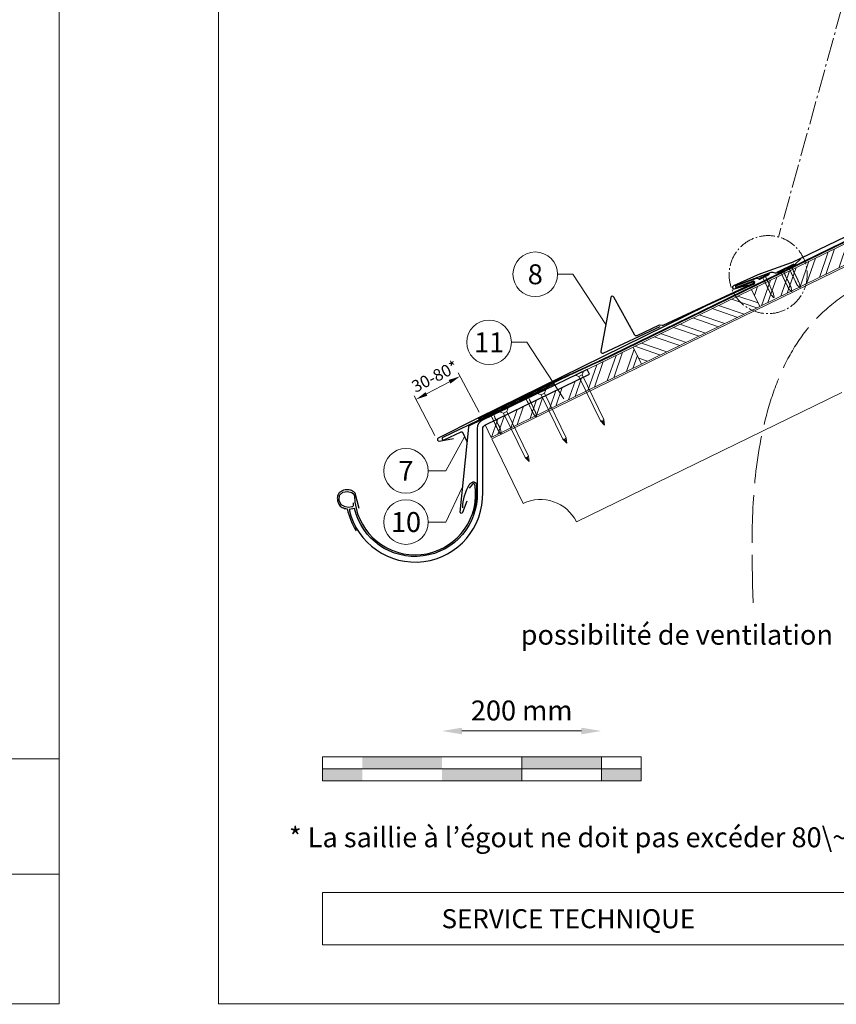
# Model space of a CAD drawing. Units: millimetres. Extents: x -19674 to 48877, y -1 to 4832.
# Drawn here: x 2857 to 3882, y -1 to 1235 of the extents above; entities that cross this region are included whole.
import ezdxf
from ezdxf.enums import TextEntityAlignment as Align

# ---------------------------------------------------------------- set-up
doc = ezdxf.new("R2010")
doc.units = ezdxf.units.MM
for name, pattern in [('ACAD_ISO02W100', [15, 12, -3]), ('AM_DIN_G_W050', [13.75, 9.75, -1.5, 1, -1.5]), ('Trennlage', [30, 12, -18])]:
    doc.linetypes.add(name, pattern=pattern)
doc.layers.get('Defpoints').update_dxf_attribs({"lineweight": 5})
for name, color, linetype, lineweight in [('01_PREFA-Dachprodukt', 12, 'Continuous', 25), ('02_Nägel', 11, 'Continuous', 15), ('02_PREFA-Schneefang', 11, 'Continuous', 25), ('02_Saumstreifen', 11, 'Continuous', 25), ('02_Zubehör_sonstiges', 11, 'Continuous', 25), ('04_Trennlage', 251, 'Continuous', 25), ('04_Trennlage_Linie', 251, 'Continuous', 0), ('06_Holz', 252, 'Continuous', 15), ('06_Holzschfraffur', 254, 'Continuous', 13), ('07_Mauerwerk', 252, 'Continuous', 15), ('08_Bemassung', 251, 'Continuous', 5), ('09_Luft', 252, 'Continuous', 5), ('10_Blattrahmen', 18, 'Continuous', 20), ('99_Text_3_FR', 251, 'Continuous', 5), ('Hdgrd_hell', 250, 'Continuous', 13)]:
    doc.layers.add(name, color=color, linetype=linetype, lineweight=lineweight)
doc.layers.add('99_Text_2_FR', color=7, linetype='Continuous')
doc.styles.add('Arial', font='arial.ttf')
doc.styles.add('PREFA_Standard', font='arial.ttf', dxfattribs={"height": 20})
doc.styles.add('Romans', font='romans.shx', dxfattribs={"width": 0.8})
doc.dimstyles.new('Maschinenbau$0', dxfattribs={"dimscale": 5, "dimtxt": 1, "dimasz": 1, "dimexe": 0.5, "dimexo": 0, "dimgap": 0.25, "dimtad": 1, "dimtxsty": 'Romans', "dimcen": 1, "dimazin": 2, "dimtp": 0.01, "dimtm": 0.01, "dimtfac": 1, "dimtix": 1, "dimtmove": 2, "dimatfit": 3, "dimfxl": 1, "dimarcsym": 0})
doc.dimstyles.new('STANDARD_PREFA', dxfattribs={"dimtxt": 10, "dimasz": 30, "dimexe": 15, "dimexo": 15, "dimgap": 8, "dimtad": 1, "dimdec": 0, "dimzin": 0, "dimdsep": 46, "dimtxsty": 'PREFA_Standard', "dimcen": 0.09, "dimclrd": 256, "dimclre": 256, "dimclrt": 256, "dimadec": 0, "dimazin": 0, "dimtfac": 1, "dimtdec": 0, "dimtofl": 0, "dimtmove": 0, "dimatfit": 3, "dimfxl": 1, "dimtolj": 1, "dimtzin": 0, "dimlwd": -1, "dimlwe": -1, "dimarcsym": 0})
pattern_1 = [(71, (-2782.17, -1997.118), (-18.01213, 6.202073), []), (71, (-2774.099, -1993.181), (-18.01213, 6.202073), [])]

# ---------------------------------------------------------------- blocks, each defined once
blk = doc.blocks.new('A$C3A5B5D45')
at = {"layer": 'Hdgrd_hell'}
h = blk.add_hatch(color=256, dxfattribs=at)
h.dxf.hatch_style = 1
h.paths.add_polyline_path([(-138.52, 48.7), (-138.52, 127.88), (-71.35, 127.88), (-71.35, 108.26), (-114.23, 108.26), (-114.23, 97.05), (-75.92, 97.05), (-75.92, 79.53), (-114.23, 79.53), (-114.23, 68.32), (-71.35, 68.32), (-71.35, 48.7)], flags=16)
h.paths.add_polyline_path([(-63.71, 48.7), (-63.71, 127.88), (-0.31, 127.88), (-0.31, 108.26), (-39.43, 108.26), (-39.43, 97.05), (-10.96, 97.05), (-10.96, 79.53), (-39.43, 79.53), (-39.43, 48.7)], flags=16)
h.paths.add_polyline_path([(-144.01, 48.7), (-168.3, 48.7, 0.121611), (-174.56, 74.62), (-195.45, 74.62), (-195.45, 48.7), (-219.73, 48.7), (-219.73, 127.88), (-169.88, 127.88, -0.776612), (-159.12, 85.78, -0.271559), (-145.94, 63.75, 0.024345)], flags=16)
h.paths.add_polyline_path([(-17.21, 48.7), (12.18, 127.88), (24.52, 127.88), (36.87, 127.88), (66.26, 48.7), (42.13, 48.7), (38.36, 59.91), (10.69, 59.91), (6.91, 48.7)], flags=16)
h.paths.add_polyline_path([(-178.36, 91.44), (-195.45, 91.44), (-195.45, 108.26), (-178.36, 108.26, -1)], flags=0)
h.paths.add_polyline_path([(16.58, 77.43), (24.52, 100.4), (32.46, 77.43)], flags=0)
h.paths.add_polyline_path([(-174.31, 137.34), (-197.76, 144.12), (-224.49, 138.86), (-227.14, 233.03), (-277.24, 271.22), (-304.39, 230.51), (-324.16, 236.68), (-349.12, 231.58), (-319.05, 401.34, 0.276415), (-364.71, 383.72, 0.576243), (-353.5, 359.59), (-352.11, 326.01, -0.172243), (-382.34, 341.31, -0.040261), (-384.59, 344.63, -0.192005), (-384.91, 358.48, 0.051952), (-383.08, 363.61, 0.043725), (-382.88, 366.64), (-382.88, 374.65, -0.153915), (-377.57, 391.51, -0.053766), (-373.96, 396.16, -0.189107), (-321.08, 420.43, -0.014478), (-313.68, 420.52, 0.173969), (-270.33, 438.32, -0.017711), (-245.5, 462.92, -0.108685), (-148.21, 517.71, -0.081628), (-37.8, 536.13), (65.58, 359.67, -0.06106), (130.43, 357.39, -0.088941), (157.52, 347.27, -0.067276), (164.24, 341.98, -0.315299), (167.97, 320.8, -0.081867), (140.98, 287.52, 0.414214), (140.98, 306.74, 0.07149), (131, 313.33, 0.10045), (120.45, 315.5, 0.043238), (91.69, 315.11), (102.9, 295.98), (70, 262.88), (135.6, 138.68), (103.36, 143.34), (80.53, 136.8), (6.33, 200), (-6.18, 187.1), (-82.72, 187.1), (-111.99, 216.5), (-136.6, 216.5)], flags=16)
h.paths.add_polyline_path([(-253.22, 71.82), (-267.54, 71.82), (-267.54, 48.7), (-291.82, 48.7), (-291.82, 127.88), (-253.22, 127.88, -1)], flags=16)
h.paths.add_polyline_path([(-253.96, 91.44), (-267.54, 91.44), (-267.54, 108.26), (-253.96, 108.26, -1)], flags=0)
h.paths.add_polyline_path([(-178.31, 288.41, -0.081867), (-205.3, 321.69, -0.315299), (-201.57, 342.87, -0.067276), (-194.85, 348.16, -0.088941), (-167.76, 358.27, -0.063176), (-100.67, 360.36, -0.388879), (-87.76, 348.53, -0.033302), (-87.76, 322.86, -0.493145), (-105.11, 311.82, 0.080014), (-158.2, 316.38, 0.096919), (-168.33, 314.22, 0.07149), (-178.31, 307.63, 0.414214)], flags=0)
edge = h.paths.add_edge_path()
edge.add_line((-231.57, 0), (0, 0))
edge.add_arc((-115.78, 276.76), 300, 292.7022, 607.2978)
h = blk.add_hatch(color=256, dxfattribs=at)
h.dxf.hatch_style = 1
h.paths.add_polyline_path([(-138.52, 48.7), (-138.52, 127.88), (-71.35, 127.88), (-71.35, 108.26), (-114.23, 108.26), (-114.23, 97.05), (-75.92, 97.05), (-75.92, 79.53), (-114.23, 79.53), (-114.23, 68.32), (-71.35, 68.32), (-71.35, 48.7)], flags=16)
h.paths.add_polyline_path([(-63.71, 48.7), (-63.71, 127.88), (-0.31, 127.88), (-0.31, 108.26), (-39.43, 108.26), (-39.43, 97.05), (-10.96, 97.05), (-10.96, 79.53), (-39.43, 79.53), (-39.43, 48.7)], flags=16)
h.paths.add_polyline_path([(-144.01, 48.7), (-168.3, 48.7, 0.121611), (-174.56, 74.62), (-195.45, 74.62), (-195.45, 48.7), (-219.73, 48.7), (-219.73, 127.88), (-169.88, 127.88, -0.776612), (-159.12, 85.78, -0.271559), (-145.94, 63.75, 0.024345)], flags=16)
h.paths.add_polyline_path([(-17.21, 48.7), (12.18, 127.88), (24.52, 127.88), (36.87, 127.88), (66.26, 48.7), (42.13, 48.7), (38.36, 59.91), (10.69, 59.91), (6.91, 48.7)], flags=16)
h.paths.add_polyline_path([(-178.36, 91.44), (-195.45, 91.44), (-195.45, 108.26), (-178.36, 108.26, -1)], flags=0)
h.paths.add_polyline_path([(16.58, 77.43), (24.52, 100.4), (32.46, 77.43)], flags=0)
h.paths.add_polyline_path([(-174.31, 137.34), (-197.76, 144.12), (-224.49, 138.86), (-227.14, 233.03), (-277.24, 271.22), (-304.39, 230.51), (-324.16, 236.68), (-349.12, 231.58), (-319.05, 401.34, 0.276415), (-364.71, 383.72, 0.576243), (-353.5, 359.59), (-352.11, 326.01, -0.172243), (-382.34, 341.31, -0.040261), (-384.59, 344.63, -0.192005), (-384.91, 358.48, 0.051952), (-383.08, 363.61, 0.043725), (-382.88, 366.64), (-382.88, 374.65, -0.153915), (-377.57, 391.51, -0.053766), (-373.96, 396.16, -0.189107), (-321.08, 420.43, -0.014478), (-313.68, 420.52, 0.173969), (-270.33, 438.32, -0.017711), (-245.5, 462.92, -0.108685), (-148.21, 517.71, -0.081628), (-37.8, 536.13), (65.58, 359.67, -0.06106), (130.43, 357.39, -0.088941), (157.52, 347.27, -0.067276), (164.24, 341.98, -0.315299), (167.97, 320.8, -0.081867), (140.98, 287.52, 0.414214), (140.98, 306.74, 0.07149), (131, 313.33, 0.10045), (120.45, 315.5, 0.043238), (91.69, 315.11), (102.9, 295.98), (70, 262.88), (135.6, 138.68), (103.36, 143.34), (80.53, 136.8), (6.33, 200), (-6.18, 187.1), (-82.72, 187.1), (-111.99, 216.5), (-136.6, 216.5)], flags=16)
h.paths.add_polyline_path([(-253.22, 71.82), (-267.54, 71.82), (-267.54, 48.7), (-291.82, 48.7), (-291.82, 127.88), (-253.22, 127.88, -1)], flags=16)
h.paths.add_polyline_path([(-253.96, 91.44), (-267.54, 91.44), (-267.54, 108.26), (-253.96, 108.26, -1)], flags=0)
h.paths.add_polyline_path([(-178.31, 288.41, -0.081867), (-205.3, 321.69, -0.315299), (-201.57, 342.87, -0.067276), (-194.85, 348.16, -0.088941), (-167.76, 358.27, -0.063176), (-100.67, 360.36, -0.388879), (-87.76, 348.53, -0.033302), (-87.76, 322.86, -0.493145), (-105.11, 311.82, 0.080014), (-158.2, 316.38, 0.096919), (-168.33, 314.22, 0.07149), (-178.31, 307.63, 0.414214)], flags=0)
edge = h.paths.add_edge_path()
edge.add_line((-231.57, 0), (0, 0))
edge.add_arc((-115.78, 276.76), 300, 292.7022, 607.2978)
at = {"layer": 'Hdgrd_hell', "lineweight": 5}
blk.add_arc((-115.78, 276.76), 300, 292.7022, 247.2978, dxfattribs=at)
blk.add_arc((-115.78, 276.76), 300, 292.7022, 247.2978, dxfattribs=at)
blk = doc.blocks.new('A$C4F181475')
for p, q in [((-5.1, 0), (5.1, 0)), ((-2.6, -3.7), (-5.4, -0.9)), ((-2.6, -3.7), (-2.6, -72.7)), ((-2.6, -3.7), (2.6, -3.7)), ((2.6, -3.7), (5.4, -0.9)), ((2.6, -3.7), (2.6, -72.7)), ((0, -80.2), (-2.6, -72.7)), ((2.6, -72.7), (0, -80.2)), ((0, -75.1), (0, -80.2))]:
    blk.add_line(p, q)
for centre, start, end in [((-5.1, -0.5), 90, 224.8659), ((5.1, -0.5), 315.1341, 90)]:
    blk.add_arc(centre, 0.5, start, end)
for points in [[(-2.6, -72.7), (-2.3, -72.7), (-1.4, -72.9), (-0.1, -73.7), (0, -74.7), (0, -75.1)], [(2.6, -72.7), (2.3, -72.7), (1.4, -72.9), (0.1, -73.7), (0, -74.7), (0, -75.1)]]:
    blk.add_open_spline(points, degree=3, knots=[0, 0, 0, 0, 0.965833, 2.745182, 3.933468, 3.933468, 3.933468, 3.933468])
blk = doc.blocks.new('*D41')
at = {"layer": '08_Bemassung'}
for p, q in [((3433.5, 742.8), (3407.5, 792.2)), ((3367.5, 765.6), (3396.5, 780.8)), ((3377.9, 713.6), (3351.9, 763.1))]:
    blk.add_line(p, q, dxfattribs=at)
for points in [[(3395.4, 783.1), (3397.7, 778.6), (3409.8, 787.8)], [(3366.4, 767.8), (3368.7, 763.4), (3354.3, 758.6)]]:
    blk.add_solid(points, dxfattribs=at)
at = {"layer": 'Defpoints', "color": 0}
for p in [(3409.8, 787.8), (3435.8, 738.3), (3380.3, 709.2, 0)]:
    blk.add_point(p, dxfattribs=at)
blk = doc.blocks.new('A$C4BAB4951')
for p, q in [((-23.7, 0), (-23.7, 0)), ((-23.4, 0.4), (-20.4, 1.3)), ((-20.3, 1.3), (-19.6, 1.4)), ((-3.7, 1.5), (-0.4, 1.5)), ((-0.4, 1.5), (0, 2)), ((-0.4, -1.5), (-0.4, 1.5)), ((0, -4.3), (0, 4.3)), ((0.7, -4.3), (0.7, 4.3)), ((-23.4, -0.4), (-20.4, -1.3)), ((-20.3, -1.3), (-19.6, -1.4)), ((-3.7, -1.5), (-0.4, -1.5)), ((-0.4, -1.5), (0, -2))]:
    blk.add_line(p, q)
at = {"extrusion": (0, 0, -1)}
for centre, radius, start, end in [((23.3, 0), 0.4, 360, 73.5064), ((20.3, 0.9), 0.4, 73.5064, 85.188), ((19.6, 1.9), 0.553, 244.5196, 270), ((18.6, -0.2), 1.8, 64.5196, 71.6711), ((19.1, 1.3), 0.17, 71.6711, 153.7368), ((18.9, 1.4), 0.0923, 267.8027, 333.7368), ((18.9, 1.9), 0.552, 244.5057, 269.6735), ((17.8, -0.2), 1.8, 64.5196, 71.6711), ((18.4, 1.3), 0.17, 71.6711, 153.7368), ((18.1, 1.4), 0.0923, 267.8027, 333.7368), ((18.1, 1.9), 0.551, 244.4964, 269.3324), ((17.1, -0.2), 1.8, 64.5196, 71.6711), ((17.6, 1.3), 0.17, 71.6711, 153.7368), ((17.4, 1.4), 0.0923, 267.8027, 333.7368), ((17.4, 1.9), 0.552, 244.5062, 269.673), ((16.4, -0.2), 1.8, 64.5196, 71.6711), ((16.9, 1.3), 0.17, 71.6711, 153.7368), ((16.7, 1.4), 0.0923, 267.8027, 333.7368), ((16.7, 1.9), 0.551, 244.4964, 269.3324), ((15.6, -0.2), 1.8, 64.5196, 71.6711), ((16.2, 1.3), 0.17, 71.6711, 153.7368), ((15.9, 1.4), 0.0923, 267.8027, 333.7368), ((15.9, 1.9), 0.552, 244.5057, 269.6735), ((14.9, -0.2), 1.8, 64.5196, 71.6711), ((15.4, 1.3), 0.17, 71.6711, 153.7368), ((15.2, 1.4), 0.0923, 267.8027, 333.7368), ((15.2, 1.9), 0.551, 244.4964, 269.3324), ((14.2, -0.2), 1.8, 64.5196, 71.6711), ((14.7, 1.3), 0.17, 71.6711, 153.7368), ((14.5, 1.4), 0.0923, 267.8027, 333.7368), ((14.5, 1.9), 0.552, 244.5057, 269.6735), ((13.4, -0.2), 1.8, 64.5196, 71.6711), ((14, 1.3), 0.17, 71.6711, 153.7368), ((13.7, 1.4), 0.0923, 267.8027, 333.7368), ((13.7, 1.9), 0.551, 244.4964, 269.3324), ((12.7, -0.2), 1.8, 64.5196, 71.6711), ((13.2, 1.3), 0.17, 71.6711, 153.7368), ((13, 1.4), 0.0923, 267.8027, 333.7368), ((13, 1.9), 0.552, 244.5057, 269.6735), ((12, -0.2), 1.8, 64.5196, 71.6711), ((12.5, 1.3), 0.17, 71.6711, 153.7368), ((12.3, 1.4), 0.0923, 267.8027, 333.7368), ((12.2, 1.9), 0.57, 244.7073, 270.3706), ((11.2, -0.2), 1.8, 64.5196, 71.6711), ((11.7, 1.3), 0.17, 71.6711, 153.7368), ((11.5, 1.4), 0.0923, 267.8027, 333.7368), ((11.5, 1.9), 0.551, 244.4964, 269.3324), ((10.5, -0.2), 1.8, 64.5196, 71.6711), ((11, 1.3), 0.17, 71.6711, 153.7368), ((10.8, 1.4), 0.0923, 267.8027, 333.7368), ((10.8, 1.9), 0.552, 244.5057, 269.6735), ((9.8, -0.2), 1.8, 64.5196, 71.6711), ((10.3, 1.3), 0.17, 71.6711, 153.7368), ((10, 1.4), 0.0923, 267.8027, 333.7368), ((10, 1.9), 0.551, 244.4964, 269.3324), ((9, -0.2), 1.8, 64.5196, 71.6711), ((9.5, 1.3), 0.17, 71.6711, 153.7368), ((9.3, 1.4), 0.0923, 267.8027, 333.7368), ((9.3, 1.9), 0.552, 244.5062, 269.673), ((8.3, -0.2), 1.8, 64.5196, 71.6711), ((8.8, 1.3), 0.17, 71.6711, 153.7368), ((8.6, 1.4), 0.0923, 267.8027, 333.7368), ((8.6, 1.9), 0.551, 244.4984, 269.3304), ((7.6, -0.2), 1.8, 64.5196, 71.6711), ((8.1, 1.3), 0.17, 71.6711, 153.7368), ((7.8, 1.4), 0.0923, 267.8027, 333.7368), ((7.8, 1.9), 0.552, 244.5057, 269.6735), ((6.8, -0.2), 1.8, 64.5196, 71.6711), ((7.3, 1.3), 0.17, 71.6711, 153.7368), ((7.1, 1.4), 0.0923, 267.8027, 333.7368), ((7.1, 1.9), 0.551, 244.4964, 269.3324), ((6.1, -0.2), 1.8, 64.5196, 71.6711), ((6.6, 1.3), 0.17, 71.6711, 153.7368), ((6.4, 1.4), 0.0923, 267.8027, 333.7368), ((6.4, 1.9), 0.552, 244.5057, 269.6735), ((5.4, -0.2), 1.8, 64.5196, 71.6711), ((5.9, 1.3), 0.17, 71.6711, 153.7368), ((5.6, 1.4), 0.0923, 267.8027, 333.7368), ((5.6, 1.9), 0.552, 244.5057, 269.6735), ((4.6, -0.2), 1.8, 64.5196, 71.6711), ((5.1, 1.3), 0.17, 71.6711, 153.7368), ((4.9, 1.4), 0.0923, 267.8027, 333.7368), ((4.9, 1.9), 0.551, 244.4964, 269.3324), ((3.9, -0.2), 1.8, 64.5196, 71.6711), ((4.4, 1.3), 0.17, 71.6711, 153.7368), ((4.2, 1.4), 0.0923, 267.8027, 333.7368), ((4.2, 1.9), 0.552, 244.5057, 269.6735), ((3.2, -0.2), 1.8, 64.5196, 71.6711), ((3.7, 1.3), 0.17, 71.6711, 90), ((-0.3, 4.3), 0.35, 0, 180), ((23.3, 0), 0.4, 286.4936, 0), ((20.3, -0.9), 0.4, 274.812, 286.4936), ((19.6, -1.9), 0.553, 90, 115.4804), ((18.6, 0.2), 1.8, 288.3289, 295.4804), ((19.1, -1.3), 0.17, 206.2632, 288.3289), ((18.9, -1.4), 0.0923, 26.2632, 92.1973), ((18.9, -1.9), 0.552, 90.3265, 115.4943), ((17.8, 0.2), 1.8, 288.3289, 295.4804), ((18.4, -1.3), 0.17, 206.2632, 288.3289), ((18.1, -1.4), 0.0923, 26.2632, 92.1973), ((18.1, -1.9), 0.551, 90.6676, 115.5036), ((17.1, 0.2), 1.8, 288.3289, 295.4804), ((17.6, -1.3), 0.17, 206.2632, 288.3289), ((17.4, -1.4), 0.0923, 26.2632, 92.1973), ((17.4, -1.9), 0.552, 90.327, 115.4938), ((16.4, 0.2), 1.8, 288.3289, 295.4804), ((16.9, -1.3), 0.17, 206.2632, 288.3289), ((16.7, -1.4), 0.0923, 26.2632, 92.1973), ((16.7, -1.9), 0.551, 90.6676, 115.5036), ((15.6, 0.2), 1.8, 288.3289, 295.4804), ((16.2, -1.3), 0.17, 206.2632, 288.3289), ((15.9, -1.4), 0.0923, 26.2632, 92.1973), ((15.9, -1.9), 0.552, 90.3265, 115.4943), ((14.9, 0.2), 1.8, 288.3289, 295.4804), ((15.4, -1.3), 0.17, 206.2632, 288.3289), ((15.2, -1.4), 0.0923, 26.2632, 92.1973), ((15.2, -1.9), 0.551, 90.6676, 115.5036), ((14.2, 0.2), 1.8, 288.3289, 295.4804), ((14.7, -1.3), 0.17, 206.2632, 288.3289), ((14.5, -1.4), 0.0923, 26.2632, 92.1973), ((14.5, -1.9), 0.552, 90.3265, 115.4943), ((13.4, 0.2), 1.8, 288.3289, 295.4804), ((14, -1.3), 0.17, 206.2632, 288.3289), ((13.7, -1.4), 0.0923, 26.2632, 92.1973), ((13.7, -1.9), 0.551, 90.6676, 115.5036), ((12.7, 0.2), 1.8, 288.3289, 295.4804), ((13.2, -1.3), 0.17, 206.2632, 288.3289), ((13, -1.4), 0.0923, 26.2632, 92.1973), ((13, -1.9), 0.552, 90.3265, 115.4943), ((12, 0.2), 1.8, 288.3289, 295.4804), ((12.5, -1.3), 0.17, 206.2632, 288.3289), ((12.3, -1.4), 0.0923, 26.2632, 92.1973), ((12.2, -1.9), 0.57, 89.6294, 115.2927), ((11.2, 0.2), 1.8, 288.3289, 295.4804), ((11.7, -1.3), 0.17, 206.2632, 288.3289), ((11.5, -1.4), 0.0923, 26.2632, 92.1973), ((11.5, -1.9), 0.551, 90.6676, 115.5036), ((10.5, 0.2), 1.8, 288.3289, 295.4804), ((11, -1.3), 0.17, 206.2632, 288.3289), ((10.8, -1.4), 0.0923, 26.2632, 92.1973), ((10.8, -1.9), 0.552, 90.3265, 115.4943), ((9.8, 0.2), 1.8, 288.3289, 295.4804), ((10.3, -1.3), 0.17, 206.2632, 288.3289), ((10, -1.4), 0.0923, 26.2632, 92.1973), ((10, -1.9), 0.551, 90.6676, 115.5036), ((9, 0.2), 1.8, 288.3289, 295.4804), ((9.5, -1.3), 0.17, 206.2632, 288.3289), ((9.3, -1.4), 0.0923, 26.2632, 92.1973), ((9.3, -1.9), 0.552, 90.327, 115.4938), ((8.3, 0.2), 1.8, 288.3289, 295.4804), ((8.8, -1.3), 0.17, 206.2632, 288.3289), ((8.6, -1.4), 0.0923, 26.2632, 92.1973), ((8.6, -1.9), 0.551, 90.6696, 115.5016), ((7.6, 0.2), 1.8, 288.3289, 295.4804), ((8.1, -1.3), 0.17, 206.2632, 288.3289), ((7.8, -1.4), 0.0923, 26.2632, 92.1973), ((7.8, -1.9), 0.552, 90.3265, 115.4943), ((6.8, 0.2), 1.8, 288.3289, 295.4804), ((7.3, -1.3), 0.17, 206.2632, 288.3289), ((7.1, -1.4), 0.0923, 26.2632, 92.1973), ((7.1, -1.9), 0.551, 90.6676, 115.5036), ((6.1, 0.2), 1.8, 288.3289, 295.4804), ((6.6, -1.3), 0.17, 206.2632, 288.3289), ((6.4, -1.4), 0.0923, 26.2632, 92.1973), ((6.4, -1.9), 0.552, 90.3265, 115.4943), ((5.4, 0.2), 1.8, 288.3289, 295.4804), ((5.9, -1.3), 0.17, 206.2632, 288.3289), ((5.6, -1.4), 0.0923, 26.2632, 92.1973), ((5.6, -1.9), 0.552, 90.3265, 115.4943), ((4.6, 0.2), 1.8, 288.3289, 295.4804), ((5.1, -1.3), 0.17, 206.2632, 288.3289), ((4.9, -1.4), 0.0923, 26.2632, 92.1973), ((4.9, -1.9), 0.551, 90.6676, 115.5036), ((3.9, 0.2), 1.8, 288.3289, 295.4804), ((4.4, -1.3), 0.17, 206.2632, 288.3289), ((4.2, -1.4), 0.0923, 26.2632, 92.1973), ((4.2, -1.9), 0.552, 90.3265, 115.4943), ((3.2, 0.2), 1.8, 288.3289, 295.4804), ((3.7, -1.3), 0.17, 270, 288.3289), ((-0.3, -4.3), 0.35, 180, 360)]:
    blk.add_arc(centre, radius, start, end, dxfattribs=at)
blk = doc.blocks.new('*D71')
at = {"layer": '07_Mauerwerk', "color": 0}
blk.add_line((3412, 342.5), (3562, 342.5), dxfattribs=at)
for points in [[(3412, 346.6), (3412, 338.3), (3387, 342.5)], [(3562, 346.6), (3562, 338.3), (3587, 342.5)]]:
    blk.add_solid(points, dxfattribs=at)
at = {"layer": 'Defpoints', "color": 0}
for p in [(3587, 342.5), (3387, 310), (3587, 310)]:
    blk.add_point(p, dxfattribs=at)
at = {"layer": '07_Mauerwerk', "color": 0, "insert": (3487, 365), "char_height": 25, "attachment_point": 5, "style": 'Romans'}
blk.add_mtext('200 mm', dxfattribs=at)

msp = doc.modelspace()

# ---------------------------------------------------------------- hatches: boundary and pattern name
at = {"layer": '06_Holzschfraffur'}
h = msp.add_hatch(dxfattribs=at)
h.set_pattern_fill('ANSI32', color=256, scale=2, angle=26, style=0)
h.set_pattern_definition(pattern_1)
h.paths.add_polyline_path([(3934.205, 947.544), (3923.684, 969.115), (3775.383, 896.784), (3785.904, 875.213)])
h = msp.add_hatch(dxfattribs=at)
h.set_pattern_fill('ANSI32', color=256, scale=2, angle=296, style=0)
h.set_pattern_definition([(341, (-2782.17, -1997.118), (6.202073, 18.01213), []), (341, (-2778.233, -2005.19), (6.202073, 18.01213), [])])
h.paths.add_polyline_path([(3785.904, 875.213), (3775.383, 896.784), (3627.082, 824.453), (3637.603, 802.882)])
h = msp.add_hatch(dxfattribs=at)
h.set_pattern_fill('ANSI32', color=256, scale=2, angle=26, style=0)
h.set_pattern_definition(pattern_1)
h.paths.add_polyline_path([(3627.082, 824.453), (3569.188, 796.391), (3572.086, 790.448), (3441.165, 726.593), (3441.165, 726.593), (3448.856, 710.824), (3637.603, 802.882)])
at = {"layer": '07_Mauerwerk'}
h = msp.add_hatch(color=256, dxfattribs=at)
h.paths.add_polyline_path([(3287.028, 295.007), (3237.028, 295.007), (3237.028, 280.007), (3287.028, 280.007)])
h.paths.add_polyline_path([(3387.028, 310.007), (3287.028, 310.007), (3287.028, 295.007), (3387.028, 295.007)])
h.paths.add_polyline_path([(3487.028, 295.007), (3387.028, 295.007), (3387.028, 280.007), (3487.028, 280.007)])
h.paths.add_polyline_path([(3587.028, 310.007), (3487.028, 310.007), (3487.028, 295.007), (3587.028, 295.007)])
h.paths.add_polyline_path([(3637.028, 295.007), (3587.028, 295.007), (3587.028, 280.007), (3637.028, 280.007)])

# ---------------------------------------------------------------- linework, layer by layer
at = {"layer": '01_PREFA-Dachprodukt'}
for p, q in [((3797.883, 916.969, 0), (3797.386, 915.595, 0)), ((3778.601, 903.429, 0), (3719.62, 876.404, 0)), ((3781.295, 910.325, 0), (3756.176, 901.137, 0)), ((3756.733, 899.637, 0), (3776.983, 907.248, 0)), ((3779.126, 906.365, 0), (3779.439, 905.683, 0)), ((3784.936, 909.756, 0), (3783.347, 910.33, 0)), ((3796.354, 914.464, 0), (3786.465, 909.826, 0)), ((3719.62, 876.404, 0), (3432.13, 735.307, 0)), ((3432.13, 735.307, 0), (3382.217, 710.146, 0)), ((3383.424, 706.363, 0), (3401.402, 709.785, 0))]:
    msp.add_line(p, q, dxfattribs=at)
at = {"layer": '01_PREFA-Dachprodukt', "ltscale": 10}
for p, q in [((3519.905, 773.694), (3421.215, 725.587)), ((3420.102, 723.993), (3409.187, 617.297)), ((3413.128, 617.206), (3418.604, 631.418))]:
    msp.add_line(p, q, dxfattribs=at)
at = {"layer": '01_PREFA-Dachprodukt', "elevation": 0}
msp.add_lwpolyline([(4176.348, 1101.313), (4175.824, 1099.948, -0.19891237), (4174.769, 1098.839), (4165.152, 1094.562, -0.13383696), (4163.593, 1094.323), (4160.978, 1094.622, 0.11458047), (4159.629, 1094.467), (4134.489, 1085.519, 1), (4135.033, 1084.014), (4155.349, 1091.448, -0.39381774), (4157.484, 1090.546), (4157.791, 1089.862, -0.4142148), (4156.934, 1087.615), (4097.718, 1061.106), (3825.593, 930.214, -0.02677019), (3825.099, 930.009), (3786.611, 916.342, 0.01993266), (3786.242, 916.194), (3752.759, 901.204, 0.88594926), (3753.933, 897.411), (3771.627, 902.65)], format="xyb", dxfattribs=at)
at = {"layer": '01_PREFA-Dachprodukt'}
for points in [[(3569.187, 796.391), (3437.934, 732.806, 0.28746543), (3431.166, 722.007), (3431.166, 641.961, -0.90618981), (3277.135, 621.962), (3270.316, 620.383, 0.90503545), (3438.166, 641.957), (3438.166, 722.006, -0.28674538), (3440.974, 726.5), (3572.086, 790.448), (3569.188, 796.391)], [(3275.64, 628.792), (3275.592, 626.728), (3275.544, 625.048), (3275.064, 624.184), (3274.728, 623.848), (3274.007, 623.656), (3269.972, 623.224), (3265.265, 623.896), (3260.462, 626.392), (3257.916, 631.624), (3258.492, 638.393), (3262.623, 642.186), (3268.387, 643.29), (3273.719, 641.946), (3276.313, 639.833), (3277.161, 637.221, 0.96969697), (3429.167, 637.221), (3429.167, 643.201), (3428.488, 650.249), (3427.916, 652.44), (3427.249, 652.916), (3426.201, 653.011), (3425.152, 652.44), (3420.959, 647.106)]]:
    msp.add_lwpolyline(points, format="xyb", dxfattribs=at)
for centre, radius, start, end in [((3795.505, 916.275, 0), 2, 295.127115, 340.127115), ((3777.581, 905.657, 0), 1.7, 24.617326, 110.598926), ((3777.893, 904.975, 0), 1.7, 294.617083, 24.617326), ((3782.327, 907.509, 0), 3, 70.127115, 110.127115), ((3785.616, 911.637, 0), 2, 250.127115, 295.127115), ((3756.454, 900.387, 0), 0.8, 110.363021, 290.363021), ((3383.05, 708.328, 0), 2, 114.617326, 280.774584)]:
    msp.add_arc(centre, radius, start, end, dxfattribs=at)
at = {"layer": '01_PREFA-Dachprodukt', "ltscale": 10}
for centre, start, end in [((3422.091, 723.79), 115.986873, 174.159115), ((3411.262, 617.925), 174.159115, 338.925717)]:
    msp.add_arc(centre, 2, start, end, dxfattribs=at)
at = {"layer": '02_PREFA-Schneefang', "elevation": 0}
msp.add_lwpolyline([(3837.393, 935.154), (3830.485, 928.271), (3830.359, 928.155), (3830.275, 928.089), (3830.196, 928.031), (3830.114, 927.976), (3830.023, 927.921), (3829.871, 927.842), (3829.871, 927.842), (3808.423, 917.448, -0.127485), (3805.196, 917.215), (3802.84, 917.803, 0.094221), (3799.771, 918.176), (3756.127, 901.837, 0.867363), (3756.862, 898.985), (3777.588, 906.472, -0.913144), (3778.259, 904.596), (3664.046, 851.578, -0.072219), (3663.495, 851.414), (3660.17, 851.893, 0.072219), (3659.62, 851.729), (3631.481, 838.667, -0.394258), (3628.887, 839.516), (3602.567, 887.187, 0.707523), (3598.845, 886.574), (3586.539, 819.216, 0.635878), (3589.314, 816.887), (3660.725, 850.037)], format="xyb", dxfattribs=at)
at = {"layer": '02_Saumstreifen'}
msp.add_lwpolyline([(3528.312, 778.413), (3388.195, 710.979, 1), (3389.713, 707.825), (3410.888, 718.016, -0.41421356), (3412.557, 717.432), (3418.194, 705.718)], format="xyb", dxfattribs=at)
at = {"layer": '02_Zubehör_sonstiges'}
for points in [[(3413.166, 622.487, -0.126579), (3421.074, 651.48, -0.092779), (3424.133, 654.161, -0.008851), (3425.116, 654.719, -0.06923), (3425.759, 654.962, -0.078464), (3426.883, 655.036, -0.069961), (3427.972, 654.781, -0.062579), (3428.848, 654.308, -0.09361), (3429.592, 653.532, -0.080703), (3430.084, 652.419, -0.004766), (3430.166, 652.093), (3430.166, 637.19, -0.072114), (3426.323, 615.42)], [(3283.054, 621.935), (3277.849, 641.114, 0.048174), (3276.386, 642.561, 0.04778), (3274.664, 643.708, 0.061445), (3271.977, 644.749, 0.046774), (3268.507, 645.286, 0.062395), (3265.264, 645.076, 0.054375), (3261.832, 644.023, 0.084239), (3258.872, 642.106, 0.085036), (3256.726, 639.332, 0.101297), (3255.654, 635.698, 0.076993), (3255.965, 631.183, 0.05766), (3257.354, 627.226, 0.100713), (3259.148, 624.884, 0.059375), (3261.844, 623.048, 0.062153), (3264.807, 621.949, 0.022296), (3268.103, 621.327, 0.087626), (3279.189, 593.697)]]:
    msp.add_lwpolyline(points, format="xyb", dxfattribs=at)
at = {"layer": '04_Trennlage', "linetype": 'Trennlage', "ltscale": 0.5, "const_width": 1, "elevation": 0, "flags": 128}
msp.add_lwpolyline([(3432.605, 734.409), (3545.566, 788.958, 0.00658592), (3550.012, 790.703), (3580.782, 805.024, 0.02402514), (3585.194, 806.918), (5040.233, 1516.068)], format="xyb", dxfattribs=at)
at = {"layer": '04_Trennlage_Linie', "ltscale": 0.5, "elevation": 0, "flags": 128}
for points in [[(3432.388, 734.859), (3545.368, 789.418, 0.00659997), (3549.812, 791.162), (3580.588, 805.485, 0.02412355), (3584.975, 807.368), (5040.014, 1516.517)], [(3432.823, 733.958), (3545.763, 788.498, 0.00657193), (3550.212, 790.245), (3580.975, 804.562, 0.02392819), (3585.413, 806.469), (5040.452, 1515.618)]]:
    msp.add_lwpolyline(points, format="xyb", dxfattribs=at)
at = {"layer": '06_Holz'}
for p, q in [((3627.082, 824.453), (3569.188, 796.391)), ((3627.082, 824.453), (3569.188, 796.391)), ((3448.856, 710.824), (3637.603, 802.882)), ((3441.165, 726.593), (3448.856, 710.824))]:
    msp.add_line(p, q, dxfattribs=at)
msp.add_lwpolyline([(3889.037, 767.573), (3555.652, 604.971, 0.41421356), (3488.794, 627.992), (3449.714, 709.065), (5400.321, 1660.44)], format="xyb", dxfattribs=at)
for points in [[(3785.904, 875.213), (3934.205, 947.544), (3923.684, 969.115), (3775.383, 896.784)], [(3637.603, 802.882), (3785.904, 875.213), (3775.383, 896.784), (3627.082, 824.453)]]:
    msp.add_lwpolyline(points, close=True, dxfattribs=at)
at = {"layer": '07_Mauerwerk'}
for p, q in [((3637.028, 310.007), (3237.028, 310.007)), ((3237.028, 280.007), (3237.028, 310.007)), ((3487.028, 280.007), (3487.028, 310.007)), ((3587.028, 280.007), (3587.028, 310.007)), ((3637.028, 280.007), (3637.028, 310.007)), ((3237.028, 295.007), (3637.028, 295.007)), ((3637.028, 280.007), (3237.028, 280.007))]:
    msp.add_line(p, q, dxfattribs=at)
at = {"layer": '08_Bemassung'}
for p, q in [((3532.076, 915.75, 0), (3551.265, 915.75, 0)), ((3551.265, 915.75, 0), (3592.692, 852.895, 0)), ((3474.156, 830.372), (3493.345, 830.372)), ((3493.345, 830.372), (3539.989, 759.6)), ((3391.708, 669.028), (3415.375, 711.575)), ((3369.778, 669.028), (3391.708, 669.028)), ((3391.708, 604.754), (3412.345, 648.17)), ((3369.778, 604.754), (3391.708, 604.754))]:
    msp.add_line(p, q, dxfattribs=at)
at = {"layer": '08_Bemassung', "linetype": 'AM_DIN_G_W050', "ltscale": 3, "elevation": 0}
msp.add_lwpolyline([(3911.337, 1331.373), (3809.451, 962.549)], dxfattribs=at)
at = {"layer": '08_Bemassung', "linetype": 'AM_DIN_G_W050', "ltscale": 2}
msp.add_circle((3796.408, 915.333, 0), 48.984, dxfattribs=at)
at = {"layer": '08_Bemassung'}
for centre in [(3504.076, 915.75, 0), (3446.156, 830.372), (3341.778, 669.028), (3341.778, 604.754)]:
    msp.add_circle(centre, 28, dxfattribs=at)
at = {"layer": '09_Luft', "linetype": 'ACAD_ISO02W100', "ltscale": 5}
msp.add_open_spline([(3777.564, 503.5), (3775.901, 563.763), (3772.591, 683.754), (3833.478, 876.295), (3954.541, 925.792), (4017.041, 951.346)], degree=3, knots=[0, 0, 0, 0, 182.33362349, 363.04933955, 555.91610027, 555.91610027, 555.91610027, 555.91610027], dxfattribs=at)
at = {"layer": '10_Blattrahmen'}
for p, q in [((2906.348, 307.393), (-3640.119, 307.393)), ((-3640.119, 162.724), (2906.348, 162.724)), ((6212.695, 139.724), (3237.028, 139.724)), ((3237.028, 139.724), (3237.028, 73.965)), ((3237.028, 73.965), (6212.695, 73.965))]:
    msp.add_line(p, q, dxfattribs=at)
for points in [[(2906.348, 0), (2906.348, 4832.096), (-3927.617, 4832.096), (-3927.617, 0)], [(6212.695, 0), (6212.695, 2196.407), (3106.348, 2196.407), (3106.348, 0)]]:
    msp.add_lwpolyline(points, close=True, dxfattribs=at)

# ---------------------------------------------------------------- block references
at = {"xscale": 6.574288387914473, "yscale": 6.574288387914473, "zscale": 6.574288387914473}
msp.add_blockref('A$C3A5B5D45', (1695.249, 0), dxfattribs=at)
at = {"layer": '02_Nägel'}
for name, p, xscale, yscale, zscale, rotation in [('A$C4BAB4951', (3823.589, 925.34, 0), 1.219999999999999, 1.219999999999999, 1.219999999999999, 115.8564410406948), ('A$C4BAB4951', (3791.302, 912.633, 0), 1.219999999999999, 1.219999999999999, 1.219999999999999, 115.1271150343164), ('A$C4BAB4951', (3813.15, 920.281, 0), 1.22, 1.22, 1.22, 115.8564410406897), ('A$C4F181475', (3559.542, 791.448), 0.9000000000000004, 0.9000000000000004, 0.9000000000000004, 25.99999999999996), ('A$C4F181475', (3512.207, 768.444), 0.9000000000000004, 0.9000000000000004, 0.9000000000000004, 25.99999999999996), ('A$C4BAB4951', (3493.405, 761.682, 0), 1.149999999999999, 1.149999999999999, 1.149999999999999, 115.7000000000152), ('A$C4BAB4951', (3449.356, 740.552, 0), 1.149999999999999, 1.149999999999999, 1.149999999999999, 115.7000000000152), ('A$C4F181475', (3464.873, 745.439), 0.9000000000000004, 0.9000000000000004, 0.9000000000000004, 25.99999999999996)]:
    msp.add_blockref(name, p, dxfattribs=dict(at, xscale=xscale, yscale=yscale, zscale=zscale, rotation=rotation))

# ---------------------------------------------------------------- texts
at = {"layer": '08_Bemassung', "style": 'PREFA_Standard'}
for s, p in [('8', (3504.076, 915.75, 0)), ('11', (3446.156, 830.372)), ('7', (3341.778, 669.028)), ('10', (3341.778, 604.754))]:
    msp.add_text(s, height=25, dxfattribs=at).set_placement(p, align=Align.MIDDLE_CENTER)
msp.add_text('30-80*', height=15, rotation=27, dxfattribs=at).set_placement((3353.807, 766.751))
at = {"layer": '99_Text_2_FR', "insert": (3386.444, 106.845), "char_height": 23.9065, "attachment_point": 4, "style": 'Arial'}
msp.add_mtext_dynamic_manual_height_columns('SERVICE TECHNIQUE', width=453.556, gutter_width=12.5, heights=[0], dxfattribs=at)
at = {"layer": '99_Text_3_FR', "style": 'PREFA_Standard'}
msp.add_text('possibilité de ventilation', height=25, dxfattribs=at).set_placement((3485.758, 450.78))
at = {"layer": '99_Text_3_FR', "ltscale": 20, "insert": (3133.762, 205.798), "char_height": 25, "width": 1941.4827, "attachment_point": 4, "style": 'PREFA_Standard'}
msp.add_mtext('^I* La saillie à l’égout ne doit pas excéder 80\\~mm\\~!', dxfattribs=at)

# ---------------------------------------------------------------- dimensions: what is measured, and where the dimension line sits
at = {"layer": '07_Mauerwerk'}
dim = msp.add_linear_dim(base=(3587.028, 342.452), p1=(3387.028, 310.007), p2=(3587.028, 310.007), dimstyle='Maschinenbau$0', override={"dimtxt": 5, "dimasz": 5, "dimgap": 2, "dimpost": ' mm', "dimse1": 1, "dimse2": 1, "dimlwd": -1}, dxfattribs=at)
dim.commit()
dim.dimension.update_dxf_attribs({"geometry": '*D71', "text_midpoint": (3487.028, 364.952)})
at = {"layer": '08_Bemassung'}
dim = msp.add_linear_dim(base=(3409.795, 787.814), p1=(3380.26, 709.16, 0), p2=(3435.789, 738.328), angle=27.711721, text=' ', dimstyle='STANDARD_PREFA', override={"dimasz": 15, "dimexe": 5, "dimexo": 5}, dxfattribs=at)
dim.commit()
dim.dimension.update_dxf_attribs({"geometry": '*D41', "text_midpoint": (3374.02, 769.022), "dimtype": 161})

doc.saveas('drawing.dxf')
